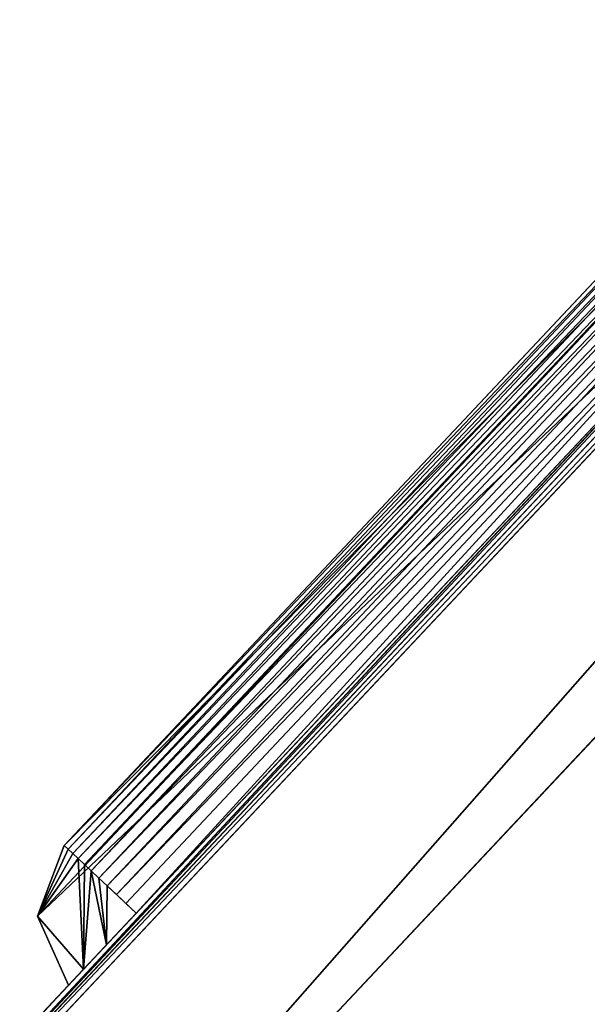
# Model space of a CAD drawing. Units: inches. Extents: x -2 to 130, y -6 to 144.
# Drawn here: x 13 to 17, y 28 to 36 of the extents above; entities that cross this region are included whole.
import ezdxf

# ---------------------------------------------------------------- set-up
doc = ezdxf.new("R2010")
doc.units = ezdxf.units.IN
doc.header["$MEASUREMENT"] = 0
doc.layers.add('Q-SPCQ', color=7, linetype='Continuous', true_color=0xffffff)

# ---------------------------------------------------------------- blocks, each defined once
blk = doc.blocks.new('Exam_Table_Brewer_Similar_Simpl')
at = {"layer": 'Q-SPCQ'}
for p, q in [((8.75, 23.25), (8.75, -23.25)), ((8.75, 23.25, 2.6572), (8.75, -23.25, 2.6572)), ((10.25, 23.25, 4.1572), (10.25, -23.25, 4.1572)), ((10.25, 23.25, 28.2567), (10.25, -23.25, 28.2567)), ((10.25, -1.0012, 24), (10.25, 22.5, 24)), ((10.25, 22.5, 18), (10.25, -1.0012, 18)), ((10.25, -1.0012, 17.25), (10.25, 22.5, 17.25)), ((10.25, 22.5, 11.25), (10.25, -1.0012, 11.25)), ((10.25, -1.0012, 10.5), (10.25, 22.5, 10.5)), ((10.25, 22.5, 4.5), (10.25, -1.0012, 4.5)), ((10.3125, -1.0012, 24), (10.3125, 22.5, 24)), ((10.3125, 22.5, 22.75), (10.3125, -1.0012, 22.75)), ((10.3125, -1.0012, 18), (10.3125, 22.5, 18)), ((10.3125, -1.0012, 17.25), (10.3125, 22.5, 17.25)), ((10.3125, 22.5, 16), (10.3125, -1.0012, 16)), ((10.3125, -1.0012, 11.25), (10.3125, 22.5, 11.25)), ((10.3125, -1.0012, 10.5), (10.3125, 22.5, 10.5)), ((10.3125, 22.5, 9.25), (10.3125, -1.0012, 9.25)), ((10.3125, -1.0012, 4.5), (10.3125, 22.5, 4.5)), ((10.375, 22.5, 24), (10.375, 14.7494, 24)), ((10.375, 15.4994, 22.75), (10.375, 22.5, 22.75)), ((10.375, 22.5, 17.25), (10.375, 14.7494, 17.25)), ((10.375, 15.4994, 16), (10.375, 22.5, 16)), ((10.375, 22.5, 10.5), (10.375, 14.7494, 10.5)), ((10.375, 15.4994, 9.25), (10.375, 22.5, 9.25)), ((10.375, 15.3334, 23.2128), (10.375, 15.4994, 22.75)), ((10.375, 15.4994, 22.75), (10.9053, 15.2797, 22.75)), ((10.375, 15.3334, 16.4628), (10.375, 15.4994, 16)), ((10.375, 15.4994, 16), (10.9053, 15.2797, 16)), ((10.375, 15.3334, 9.7128), (10.375, 15.4994, 9.25)), ((10.375, 15.4994, 9.25), (10.9053, 15.2797, 9.25)), ((10.375, 15.0801, 23.6351), (10.375, 15.3334, 23.2128)), ((10.375, 15.0801, 16.8851), (10.375, 15.3334, 16.4628)), ((10.375, 15.0801, 10.1351), (10.375, 15.3334, 9.7128)), ((10.9053, 15.2797, 22.75), (11.125, 14.7494, 22.75)), ((10.9053, 15.2797, 16), (11.125, 14.7494, 16)), ((10.9053, 15.2797, 9.25), (11.125, 14.7494, 9.25)), ((10.375, 14.7494, 24), (10.375, 15.0801, 23.6351)), ((10.375, 14.7494, 17.25), (10.375, 15.0801, 16.8851)), ((10.375, 14.7494, 10.5), (10.375, 15.0801, 10.1351)), ((10.375, 6.7494, 24), (10.375, 14.7494, 24)), ((10.4816, 14.7494, 23.8975), (10.375, 14.7494, 24)), ((10.375, 14.7494, 24), (10.582, 14.7494, 23.7889)), ((10.6758, 14.7494, 23.6746), (10.375, 14.7494, 24)), ((10.375, 6.7494, 17.25), (10.375, 14.7494, 17.25)), ((10.4816, 14.7494, 17.1475), (10.375, 14.7494, 17.25)), ((10.375, 14.7494, 17.25), (10.582, 14.7494, 17.0389)), ((10.6758, 14.7494, 16.9246), (10.375, 14.7494, 17.25)), ((10.375, 6.7494, 10.5), (10.375, 14.7494, 10.5)), ((10.4816, 14.7494, 10.3975), (10.375, 14.7494, 10.5)), ((10.375, 14.7494, 10.5), (10.582, 14.7494, 10.2889)), ((10.6758, 14.7494, 10.1746), (10.375, 14.7494, 10.5)), ((10.582, 14.7494, 23.7889), (10.4816, 14.7494, 23.8975)), ((10.582, 14.7494, 17.0389), (10.4816, 14.7494, 17.1475)), ((10.582, 14.7494, 10.2889), (10.4816, 14.7494, 10.3975)), ((10.6758, 14.7494, 23.6746), (10.582, 14.7494, 23.7889)), ((10.6758, 14.7494, 16.9246), (10.582, 14.7494, 17.0389)), ((10.6758, 14.7494, 10.1746), (10.582, 14.7494, 10.2889)), ((10.7627, 14.7494, 23.555), (10.6758, 14.7494, 23.6746)), ((10.7627, 14.7494, 16.805), (10.6758, 14.7494, 16.9246)), ((10.7627, 14.7494, 10.055), (10.6758, 14.7494, 10.1746)), ((10.8425, 14.7494, 23.4305), (10.7627, 14.7494, 23.555)), ((10.8425, 14.7494, 16.6805), (10.7627, 14.7494, 16.805)), ((10.8425, 14.7494, 9.9305), (10.7627, 14.7494, 10.055)), ((10.9148, 14.7494, 23.3015), (10.8425, 14.7494, 23.4305)), ((10.9148, 14.7494, 16.5515), (10.8425, 14.7494, 16.6805)), ((10.9148, 14.7494, 9.8015), (10.8425, 14.7494, 9.9305)), ((10.9794, 14.7494, 23.1685), (10.9148, 14.7494, 23.3015)), ((10.9794, 14.7494, 16.4185), (10.9148, 14.7494, 16.5515)), ((10.9794, 14.7494, 9.6685), (10.9148, 14.7494, 9.8015)), ((11.0361, 14.7494, 23.0319), (10.9794, 14.7494, 23.1685)), ((11.0361, 14.7494, 16.2819), (10.9794, 14.7494, 16.4185)), ((11.0361, 14.7494, 9.5319), (10.9794, 14.7494, 9.6685)), ((11.0847, 14.7494, 22.8923), (11.0361, 14.7494, 23.0319)), ((11.0847, 14.7494, 16.1423), (11.0361, 14.7494, 16.2819)), ((11.0847, 14.7494, 9.3923), (11.0361, 14.7494, 9.5319)), ((11.125, 14.7494, 22.75), (11.0847, 14.7494, 22.8923)), ((11.125, 14.7494, 16), (11.0847, 14.7494, 16.1423)), ((11.125, 14.7494, 9.25), (11.0847, 14.7494, 9.3923)), ((11.125, 14.7494, 22.75), (11.125, 6.7494, 22.75)), ((11.125, 14.7494, 16), (11.125, 6.7494, 16)), ((11.125, 14.7494, 9.25), (11.125, 6.7494, 9.25))]:
    blk.add_line(p, q, dxfattribs=at)
mesh = blk.add_polyface(dxfattribs=at)
corners = [(-10.25, -23.25, 28.2567), (10.25, 23.25, 28.2567), (-10.25, 23.25, 28.2567), (10.25, -23.25, 28.2567)]
mesh.append_faces([[corners[k] for k in face] for face in [(0, 1, 2), (1, 0, 3)]], dxfattribs={"vtx0": -1})
mesh = blk.add_polyface(dxfattribs=at)
corners = [(-8.75, 23.25), (8.75, -23.25), (-8.75, -23.25), (8.75, 23.25)]
mesh.append_faces([[corners[k] for k in face] for face in [(0, 1, 2), (1, 0, 3)]], dxfattribs={"vtx0": -1})
mesh = blk.add_polyface(dxfattribs=at)
corners = [(8.75, 23.25), (8.75, -23.25, 2.6572), (8.75, -23.25), (8.75, 23.25, 2.6572)]
mesh.append_faces([[corners[k] for k in face] for face in [(0, 1, 2), (1, 0, 3)]], dxfattribs={"vtx0": -1})
mesh = blk.add_polyface(dxfattribs=at)
corners = [(8.75, 23.25, 2.6572), (10.25, -23.25, 4.1572), (8.75, -23.25, 2.6572), (10.25, 23.25, 4.1572)]
mesh.append_faces([[corners[k] for k in face] for face in [(0, 1, 2), (1, 0, 3)]], dxfattribs={"vtx0": -1})
mesh = blk.add_polyface(dxfattribs=at)
corners = [(10.25, 23.25, 4.1572), (10.25, -23.25, 28.2567), (10.25, -23.25, 4.1572), (10.25, 23.25, 28.2567)]
mesh.append_faces([[corners[k] for k in face] for face in [(0, 1, 2), (1, 0, 3)]], dxfattribs={"vtx0": -1})
mesh = blk.add_polyface(dxfattribs=at)
corners = [(10.25, 22.5, 24), (10.25, -1.0012, 18), (10.25, -1.0012, 24), (10.25, 22.5, 18)]
mesh.append_faces([[corners[k] for k in face] for face in [(0, 1, 2), (1, 0, 3)]], dxfattribs={"vtx0": -1})
mesh = blk.add_polyface(dxfattribs=at)
corners = [(10.3125, 22.5, 18), (10.25, -1.0012, 18), (10.25, 22.5, 18), (10.3125, -1.0012, 18)]
mesh.append_faces([[corners[k] for k in face] for face in [(0, 1, 2), (1, 0, 3)]], dxfattribs={"vtx0": -1})
mesh = blk.add_polyface(dxfattribs=at)
corners = [(10.25, -1.0012, 24), (10.3125, 22.5, 24), (10.25, 22.5, 24), (10.3125, -1.0012, 24)]
mesh.append_faces([[corners[k] for k in face] for face in [(0, 1, 2), (1, 0, 3)]], dxfattribs={"vtx0": -1})
mesh = blk.add_polyface(dxfattribs=at)
corners = [(10.25, 22.5, 17.25), (10.25, -1.0012, 11.25), (10.25, -1.0012, 17.25), (10.25, 22.5, 11.25)]
mesh.append_faces([[corners[k] for k in face] for face in [(0, 1, 2), (1, 0, 3)]], dxfattribs={"vtx0": -1})
mesh = blk.add_polyface(dxfattribs=at)
corners = [(10.3125, 22.5, 11.25), (10.25, -1.0012, 11.25), (10.25, 22.5, 11.25), (10.3125, -1.0012, 11.25)]
mesh.append_faces([[corners[k] for k in face] for face in [(0, 1, 2), (1, 0, 3)]], dxfattribs={"vtx0": -1})
mesh = blk.add_polyface(dxfattribs=at)
corners = [(10.25, -1.0012, 17.25), (10.3125, 22.5, 17.25), (10.25, 22.5, 17.25), (10.3125, -1.0012, 17.25)]
mesh.append_faces([[corners[k] for k in face] for face in [(0, 1, 2), (1, 0, 3)]], dxfattribs={"vtx0": -1})
mesh = blk.add_polyface(dxfattribs=at)
corners = [(10.25, 22.5, 10.5), (10.25, -1.0012, 4.5), (10.25, -1.0012, 10.5), (10.25, 22.5, 4.5)]
mesh.append_faces([[corners[k] for k in face] for face in [(0, 1, 2), (1, 0, 3)]], dxfattribs={"vtx0": -1})
mesh = blk.add_polyface(dxfattribs=at)
corners = [(10.3125, 22.5, 4.5), (10.25, -1.0012, 4.5), (10.25, 22.5, 4.5), (10.3125, -1.0012, 4.5)]
mesh.append_faces([[corners[k] for k in face] for face in [(0, 1, 2), (1, 0, 3)]], dxfattribs={"vtx0": -1})
mesh = blk.add_polyface(dxfattribs=at)
corners = [(10.25, -1.0012, 10.5), (10.3125, 22.5, 10.5), (10.25, 22.5, 10.5), (10.3125, -1.0012, 10.5)]
mesh.append_faces([[corners[k] for k in face] for face in [(0, 1, 2), (1, 0, 3)]], dxfattribs={"vtx0": -1})
mesh = blk.add_polyface(dxfattribs=at)
corners = [(10.3125, 22.5, 24), (10.3125, -1.0012, 22.75), (10.3125, -1.0012, 24), (10.3125, 22.5, 22.75)]
mesh.append_faces([[corners[k] for k in face] for face in [(0, 1, 2), (1, 0, 3)]], dxfattribs={"vtx0": -1})
mesh = blk.add_polyface(dxfattribs=at)
corners = [(10.375, 14.7494, 24), (10.375, 22.5, 24), (10.375, 6.7494, 24), (10.375, -1.0012, 24), (10.3125, 22.5, 24), (10.3125, -1.0012, 24)]
mesh.append_faces([[corners[k] for k in face] for face in [(3, 4, 5)]], dxfattribs={"vtx0": -1})
mesh.append_faces([[corners[k] for k in face] for face in [(4, 2, 1)]], dxfattribs={"vtx0": -1, "vtx1": -1})
mesh.append_faces([[corners[k] for k in face] for face in [(4, 3, 2)]], dxfattribs={"vtx0": -1, "vtx2": -1})
mesh.append_faces([[corners[k] for k in face] for face in [(0, 1, 2)]], dxfattribs={"vtx1": -1})
mesh = blk.add_polyface(dxfattribs=at)
corners = [(10.9053, 15.2797, 22.75), (10.375, 5.9994, 22.75), (10.375, 15.4994, 22.75), (10.9053, 6.2191, 22.75), (11.125, 14.7494, 22.75), (11.125, 6.7494, 22.75), (10.3125, 22.5, 22.75), (10.375, -1.0012, 22.75), (10.3125, -1.0012, 22.75), (10.375, 22.5, 22.75)]
mesh.append_faces([[corners[k] for k in face] for face in [(3, 4, 5), (6, 7, 8), (2, 6, 9)]], dxfattribs={"vtx0": -1})
mesh.append_faces([[corners[k] for k in face] for face in [(0, 1, 2), (1, 0, 3), (7, 6, 1)]], dxfattribs={"vtx0": -1, "vtx1": -1})
mesh.append_faces([[corners[k] for k in face] for face in [(1, 6, 2)]], dxfattribs={"vtx0": -1, "vtx1": -1, "vtx2": -1})
mesh.append_faces([[corners[k] for k in face] for face in [(3, 0, 4)]], dxfattribs={"vtx0": -1, "vtx2": -1})
mesh = blk.add_polyface(dxfattribs=at)
corners = [(10.3125, 22.5, 18), (10.3125, -1.0012, 22.75), (10.3125, -1.0012, 18), (10.3125, -1.0012, 24), (10.3125, 22.5, 24), (10.3125, 22.5, 22.75)]
mesh.append_faces([[corners[k] for k in face] for face in [(0, 1, 2), (4, 0, 5)]], dxfattribs={"vtx0": -1})
mesh.append_faces([[corners[k] for k in face] for face in [(1, 0, 3), (3, 0, 4)]], dxfattribs={"vtx0": -1, "vtx1": -1})
mesh = blk.add_polyface(dxfattribs=at)
corners = [(10.3125, 22.5, 17.25), (10.3125, -1.0012, 16), (10.3125, -1.0012, 17.25), (10.3125, 22.5, 16)]
mesh.append_faces([[corners[k] for k in face] for face in [(0, 1, 2), (1, 0, 3)]], dxfattribs={"vtx0": -1})
mesh = blk.add_polyface(dxfattribs=at)
corners = [(10.375, 14.7494, 17.25), (10.375, 22.5, 17.25), (10.375, 6.7494, 17.25), (10.375, -1.0012, 17.25), (10.3125, 22.5, 17.25), (10.3125, -1.0012, 17.25)]
mesh.append_faces([[corners[k] for k in face] for face in [(3, 4, 5)]], dxfattribs={"vtx0": -1})
mesh.append_faces([[corners[k] for k in face] for face in [(4, 2, 1)]], dxfattribs={"vtx0": -1, "vtx1": -1})
mesh.append_faces([[corners[k] for k in face] for face in [(4, 3, 2)]], dxfattribs={"vtx0": -1, "vtx2": -1})
mesh.append_faces([[corners[k] for k in face] for face in [(0, 1, 2)]], dxfattribs={"vtx1": -1})
mesh = blk.add_polyface(dxfattribs=at)
corners = [(10.9053, 15.2797, 16), (10.375, 5.9994, 16), (10.375, 15.4994, 16), (10.9053, 6.2191, 16), (11.125, 14.7494, 16), (11.125, 6.7494, 16), (10.3125, 22.5, 16), (10.375, -1.0012, 16), (10.3125, -1.0012, 16), (10.375, 22.5, 16)]
mesh.append_faces([[corners[k] for k in face] for face in [(3, 4, 5), (6, 7, 8), (2, 6, 9)]], dxfattribs={"vtx0": -1})
mesh.append_faces([[corners[k] for k in face] for face in [(0, 1, 2), (1, 0, 3), (7, 6, 1)]], dxfattribs={"vtx0": -1, "vtx1": -1})
mesh.append_faces([[corners[k] for k in face] for face in [(1, 6, 2)]], dxfattribs={"vtx0": -1, "vtx1": -1, "vtx2": -1})
mesh.append_faces([[corners[k] for k in face] for face in [(3, 0, 4)]], dxfattribs={"vtx0": -1, "vtx2": -1})
mesh = blk.add_polyface(dxfattribs=at)
corners = [(10.3125, 22.5, 11.25), (10.3125, -1.0012, 16), (10.3125, -1.0012, 11.25), (10.3125, -1.0012, 17.25), (10.3125, 22.5, 17.25), (10.3125, 22.5, 16)]
mesh.append_faces([[corners[k] for k in face] for face in [(0, 1, 2), (4, 0, 5)]], dxfattribs={"vtx0": -1})
mesh.append_faces([[corners[k] for k in face] for face in [(1, 0, 3), (3, 0, 4)]], dxfattribs={"vtx0": -1, "vtx1": -1})
mesh = blk.add_polyface(dxfattribs=at)
corners = [(10.3125, 22.5, 10.5), (10.3125, -1.0012, 9.25), (10.3125, -1.0012, 10.5), (10.3125, 22.5, 9.25)]
mesh.append_faces([[corners[k] for k in face] for face in [(0, 1, 2), (1, 0, 3)]], dxfattribs={"vtx0": -1})
mesh = blk.add_polyface(dxfattribs=at)
corners = [(10.375, 14.7494, 10.5), (10.375, 22.5, 10.5), (10.375, 6.7494, 10.5), (10.375, -1.0012, 10.5), (10.3125, 22.5, 10.5), (10.3125, -1.0012, 10.5)]
mesh.append_faces([[corners[k] for k in face] for face in [(3, 4, 5)]], dxfattribs={"vtx0": -1})
mesh.append_faces([[corners[k] for k in face] for face in [(4, 2, 1)]], dxfattribs={"vtx0": -1, "vtx1": -1})
mesh.append_faces([[corners[k] for k in face] for face in [(4, 3, 2)]], dxfattribs={"vtx0": -1, "vtx2": -1})
mesh.append_faces([[corners[k] for k in face] for face in [(0, 1, 2)]], dxfattribs={"vtx1": -1})
mesh = blk.add_polyface(dxfattribs=at)
corners = [(10.9053, 15.2797, 9.25), (10.375, 5.9994, 9.25), (10.375, 15.4994, 9.25), (10.9053, 6.2191, 9.25), (11.125, 14.7494, 9.25), (11.125, 6.7494, 9.25), (10.3125, 22.5, 9.25), (10.375, -1.0012, 9.25), (10.3125, -1.0012, 9.25), (10.375, 22.5, 9.25)]
mesh.append_faces([[corners[k] for k in face] for face in [(3, 4, 5), (6, 7, 8), (2, 6, 9)]], dxfattribs={"vtx0": -1})
mesh.append_faces([[corners[k] for k in face] for face in [(0, 1, 2), (1, 0, 3), (7, 6, 1)]], dxfattribs={"vtx0": -1, "vtx1": -1})
mesh.append_faces([[corners[k] for k in face] for face in [(1, 6, 2)]], dxfattribs={"vtx0": -1, "vtx1": -1, "vtx2": -1})
mesh.append_faces([[corners[k] for k in face] for face in [(3, 0, 4)]], dxfattribs={"vtx0": -1, "vtx2": -1})
mesh = blk.add_polyface(dxfattribs=at)
corners = [(10.3125, 22.5, 4.5), (10.3125, -1.0012, 9.25), (10.3125, -1.0012, 4.5), (10.3125, -1.0012, 10.5), (10.3125, 22.5, 10.5), (10.3125, 22.5, 9.25)]
mesh.append_faces([[corners[k] for k in face] for face in [(0, 1, 2), (4, 0, 5)]], dxfattribs={"vtx0": -1})
mesh.append_faces([[corners[k] for k in face] for face in [(1, 0, 3), (3, 0, 4)]], dxfattribs={"vtx0": -1, "vtx1": -1})
mesh = blk.add_polyface(dxfattribs=at)
corners = [(10.375, 15.0801, 23.6351), (10.375, 22.5, 24), (10.375, 14.7494, 24), (10.375, 15.3334, 23.2128), (10.375, 15.4994, 22.75), (10.375, 22.5, 22.75)]
mesh.append_faces([[corners[k] for k in face] for face in [(0, 1, 2), (1, 4, 5)]], dxfattribs={"vtx0": -1})
mesh.append_faces([[corners[k] for k in face] for face in [(1, 0, 3), (1, 3, 4)]], dxfattribs={"vtx0": -1, "vtx2": -1})
mesh = blk.add_polyface(dxfattribs=at)
corners = [(10.375, 15.0801, 16.8851), (10.375, 22.5, 17.25), (10.375, 14.7494, 17.25), (10.375, 15.3334, 16.4628), (10.375, 15.4994, 16), (10.375, 22.5, 16)]
mesh.append_faces([[corners[k] for k in face] for face in [(0, 1, 2), (1, 4, 5)]], dxfattribs={"vtx0": -1})
mesh.append_faces([[corners[k] for k in face] for face in [(1, 0, 3), (1, 3, 4)]], dxfattribs={"vtx0": -1, "vtx2": -1})
mesh = blk.add_polyface(dxfattribs=at)
corners = [(10.375, 15.0801, 10.1351), (10.375, 22.5, 10.5), (10.375, 14.7494, 10.5), (10.375, 15.3334, 9.7128), (10.375, 15.4994, 9.25), (10.375, 22.5, 9.25)]
mesh.append_faces([[corners[k] for k in face] for face in [(0, 1, 2), (1, 4, 5)]], dxfattribs={"vtx0": -1})
mesh.append_faces([[corners[k] for k in face] for face in [(1, 0, 3), (1, 3, 4)]], dxfattribs={"vtx0": -1, "vtx2": -1})
mesh = blk.add_polyface(dxfattribs=at)
corners = [(10.375, 15.3334, 23.2128), (10.9053, 15.2797, 22.75), (10.375, 15.4994, 22.75)]
mesh.append_faces([[corners[k] for k in face] for face in [(0, 1, 2)]])
mesh = blk.add_polyface(dxfattribs=at)
corners = [(10.375, 15.3334, 16.4628), (10.9053, 15.2797, 16), (10.375, 15.4994, 16)]
mesh.append_faces([[corners[k] for k in face] for face in [(0, 1, 2)]])
mesh = blk.add_polyface(dxfattribs=at)
corners = [(10.375, 15.3334, 9.7128), (10.9053, 15.2797, 9.25), (10.375, 15.4994, 9.25)]
mesh.append_faces([[corners[k] for k in face] for face in [(0, 1, 2)]])
mesh = blk.add_polyface(dxfattribs=at)
corners = [(10.8425, 14.7494, 23.4305), (10.9148, 14.7494, 23.3015), (10.375, 15.3334, 23.2128)]
mesh.append_faces([[corners[k] for k in face] for face in [(0, 1, 2)]])
mesh = blk.add_polyface(dxfattribs=at)
corners = [(10.375, 15.3334, 23.2128), (10.9148, 14.7494, 23.3015), (10.9794, 14.7494, 23.1685)]
mesh.append_faces([[corners[k] for k in face] for face in [(0, 1, 2)]])
mesh = blk.add_polyface(dxfattribs=at)
corners = [(10.9794, 14.7494, 23.1685), (10.9053, 15.2797, 22.75), (10.375, 15.3334, 23.2128)]
mesh.append_faces([[corners[k] for k in face] for face in [(0, 1, 2)]])
mesh = blk.add_polyface(dxfattribs=at)
corners = [(10.375, 15.0801, 23.6351), (10.8425, 14.7494, 23.4305), (10.375, 15.3334, 23.2128)]
mesh.append_faces([[corners[k] for k in face] for face in [(0, 1, 2)]])
mesh = blk.add_polyface(dxfattribs=at)
corners = [(10.8425, 14.7494, 16.6805), (10.9148, 14.7494, 16.5515), (10.375, 15.3334, 16.4628)]
mesh.append_faces([[corners[k] for k in face] for face in [(0, 1, 2)]])
mesh = blk.add_polyface(dxfattribs=at)
corners = [(10.375, 15.3334, 16.4628), (10.9148, 14.7494, 16.5515), (10.9794, 14.7494, 16.4185)]
mesh.append_faces([[corners[k] for k in face] for face in [(0, 1, 2)]])
mesh = blk.add_polyface(dxfattribs=at)
corners = [(10.9794, 14.7494, 16.4185), (10.9053, 15.2797, 16), (10.375, 15.3334, 16.4628)]
mesh.append_faces([[corners[k] for k in face] for face in [(0, 1, 2)]])
mesh = blk.add_polyface(dxfattribs=at)
corners = [(10.375, 15.0801, 16.8851), (10.8425, 14.7494, 16.6805), (10.375, 15.3334, 16.4628)]
mesh.append_faces([[corners[k] for k in face] for face in [(0, 1, 2)]])
mesh = blk.add_polyface(dxfattribs=at)
corners = [(10.8425, 14.7494, 9.9305), (10.9148, 14.7494, 9.8015), (10.375, 15.3334, 9.7128)]
mesh.append_faces([[corners[k] for k in face] for face in [(0, 1, 2)]])
mesh = blk.add_polyface(dxfattribs=at)
corners = [(10.375, 15.3334, 9.7128), (10.9148, 14.7494, 9.8015), (10.9794, 14.7494, 9.6685)]
mesh.append_faces([[corners[k] for k in face] for face in [(0, 1, 2)]])
mesh = blk.add_polyface(dxfattribs=at)
corners = [(10.9794, 14.7494, 9.6685), (10.9053, 15.2797, 9.25), (10.375, 15.3334, 9.7128)]
mesh.append_faces([[corners[k] for k in face] for face in [(0, 1, 2)]])
mesh = blk.add_polyface(dxfattribs=at)
corners = [(10.375, 15.0801, 10.1351), (10.8425, 14.7494, 9.9305), (10.375, 15.3334, 9.7128)]
mesh.append_faces([[corners[k] for k in face] for face in [(0, 1, 2)]])
mesh = blk.add_polyface(dxfattribs=at)
corners = [(10.9053, 15.2797, 22.75), (11.0361, 14.7494, 23.0319), (11.0847, 14.7494, 22.8923)]
mesh.append_faces([[corners[k] for k in face] for face in [(0, 1, 2)]])
mesh = blk.add_polyface(dxfattribs=at)
corners = [(10.9053, 15.2797, 22.75), (10.9794, 14.7494, 23.1685), (11.0361, 14.7494, 23.0319)]
mesh.append_faces([[corners[k] for k in face] for face in [(0, 1, 2)]])
mesh = blk.add_polyface(dxfattribs=at)
corners = [(10.9053, 15.2797, 22.75), (11.0847, 14.7494, 22.8923), (11.125, 14.7494, 22.75)]
mesh.append_faces([[corners[k] for k in face] for face in [(0, 1, 2)]])
mesh = blk.add_polyface(dxfattribs=at)
corners = [(10.9053, 15.2797, 16), (11.0361, 14.7494, 16.2819), (11.0847, 14.7494, 16.1423)]
mesh.append_faces([[corners[k] for k in face] for face in [(0, 1, 2)]])
mesh = blk.add_polyface(dxfattribs=at)
corners = [(10.9053, 15.2797, 16), (10.9794, 14.7494, 16.4185), (11.0361, 14.7494, 16.2819)]
mesh.append_faces([[corners[k] for k in face] for face in [(0, 1, 2)]])
mesh = blk.add_polyface(dxfattribs=at)
corners = [(10.9053, 15.2797, 16), (11.0847, 14.7494, 16.1423), (11.125, 14.7494, 16)]
mesh.append_faces([[corners[k] for k in face] for face in [(0, 1, 2)]])
mesh = blk.add_polyface(dxfattribs=at)
corners = [(10.9053, 15.2797, 9.25), (11.0361, 14.7494, 9.5319), (11.0847, 14.7494, 9.3923)]
mesh.append_faces([[corners[k] for k in face] for face in [(0, 1, 2)]])
mesh = blk.add_polyface(dxfattribs=at)
corners = [(10.9053, 15.2797, 9.25), (10.9794, 14.7494, 9.6685), (11.0361, 14.7494, 9.5319)]
mesh.append_faces([[corners[k] for k in face] for face in [(0, 1, 2)]])
mesh = blk.add_polyface(dxfattribs=at)
corners = [(10.9053, 15.2797, 9.25), (11.0847, 14.7494, 9.3923), (11.125, 14.7494, 9.25)]
mesh.append_faces([[corners[k] for k in face] for face in [(0, 1, 2)]])
mesh = blk.add_polyface(dxfattribs=at)
corners = [(10.375, 15.0801, 23.6351), (10.7627, 14.7494, 23.555), (10.8425, 14.7494, 23.4305)]
mesh.append_faces([[corners[k] for k in face] for face in [(0, 1, 2)]])
mesh = blk.add_polyface(dxfattribs=at)
corners = [(10.375, 15.0801, 23.6351), (10.6758, 14.7494, 23.6746), (10.7627, 14.7494, 23.555)]
mesh.append_faces([[corners[k] for k in face] for face in [(0, 1, 2)]])
mesh = blk.add_polyface(dxfattribs=at)
corners = [(10.375, 14.7494, 24), (10.6758, 14.7494, 23.6746), (10.375, 15.0801, 23.6351)]
mesh.append_faces([[corners[k] for k in face] for face in [(0, 1, 2)]])
mesh = blk.add_polyface(dxfattribs=at)
corners = [(10.375, 15.0801, 16.8851), (10.7627, 14.7494, 16.805), (10.8425, 14.7494, 16.6805)]
mesh.append_faces([[corners[k] for k in face] for face in [(0, 1, 2)]])
mesh = blk.add_polyface(dxfattribs=at)
corners = [(10.375, 15.0801, 16.8851), (10.6758, 14.7494, 16.9246), (10.7627, 14.7494, 16.805)]
mesh.append_faces([[corners[k] for k in face] for face in [(0, 1, 2)]])
mesh = blk.add_polyface(dxfattribs=at)
corners = [(10.375, 14.7494, 17.25), (10.6758, 14.7494, 16.9246), (10.375, 15.0801, 16.8851)]
mesh.append_faces([[corners[k] for k in face] for face in [(0, 1, 2)]])
mesh = blk.add_polyface(dxfattribs=at)
corners = [(10.375, 15.0801, 10.1351), (10.7627, 14.7494, 10.055), (10.8425, 14.7494, 9.9305)]
mesh.append_faces([[corners[k] for k in face] for face in [(0, 1, 2)]])
mesh = blk.add_polyface(dxfattribs=at)
corners = [(10.375, 15.0801, 10.1351), (10.6758, 14.7494, 10.1746), (10.7627, 14.7494, 10.055)]
mesh.append_faces([[corners[k] for k in face] for face in [(0, 1, 2)]])
mesh = blk.add_polyface(dxfattribs=at)
corners = [(10.375, 14.7494, 10.5), (10.6758, 14.7494, 10.1746), (10.375, 15.0801, 10.1351)]
mesh.append_faces([[corners[k] for k in face] for face in [(0, 1, 2)]])
mesh = blk.add_polyface(dxfattribs=at)
corners = [(10.4816, 6.7494, 23.8975), (10.375, 14.7494, 24), (10.375, 6.7494, 24), (10.4816, 14.7494, 23.8975)]
mesh.append_faces([[corners[k] for k in face] for face in [(0, 1, 2), (1, 0, 3)]], dxfattribs={"vtx0": -1})
mesh = blk.add_polyface(dxfattribs=at)
corners = [(10.375, 14.7494, 24), (10.582, 14.7494, 23.7889), (10.6758, 14.7494, 23.6746)]
mesh.append_faces([[corners[k] for k in face] for face in [(0, 1, 2)]])
mesh = blk.add_polyface(dxfattribs=at)
corners = [(10.4816, 6.7494, 17.1475), (10.375, 14.7494, 17.25), (10.375, 6.7494, 17.25), (10.4816, 14.7494, 17.1475)]
mesh.append_faces([[corners[k] for k in face] for face in [(0, 1, 2), (1, 0, 3)]], dxfattribs={"vtx0": -1})
mesh = blk.add_polyface(dxfattribs=at)
corners = [(10.375, 14.7494, 17.25), (10.582, 14.7494, 17.0389), (10.6758, 14.7494, 16.9246)]
mesh.append_faces([[corners[k] for k in face] for face in [(0, 1, 2)]])
mesh = blk.add_polyface(dxfattribs=at)
corners = [(10.4816, 6.7494, 10.3975), (10.375, 14.7494, 10.5), (10.375, 6.7494, 10.5), (10.4816, 14.7494, 10.3975)]
mesh.append_faces([[corners[k] for k in face] for face in [(0, 1, 2), (1, 0, 3)]], dxfattribs={"vtx0": -1})
mesh = blk.add_polyface(dxfattribs=at)
corners = [(10.375, 14.7494, 10.5), (10.582, 14.7494, 10.2889), (10.6758, 14.7494, 10.1746)]
mesh.append_faces([[corners[k] for k in face] for face in [(0, 1, 2)]])
mesh = blk.add_polyface(dxfattribs=at)
corners = [(10.582, 14.7494, 23.7889), (10.4816, 6.7494, 23.8975), (10.582, 6.7494, 23.7889), (10.4816, 14.7494, 23.8975)]
mesh.append_faces([[corners[k] for k in face] for face in [(0, 1, 2), (1, 0, 3)]], dxfattribs={"vtx0": -1})
mesh = blk.add_polyface(dxfattribs=at)
corners = [(10.582, 14.7494, 17.0389), (10.4816, 6.7494, 17.1475), (10.582, 6.7494, 17.0389), (10.4816, 14.7494, 17.1475)]
mesh.append_faces([[corners[k] for k in face] for face in [(0, 1, 2), (1, 0, 3)]], dxfattribs={"vtx0": -1})
mesh = blk.add_polyface(dxfattribs=at)
corners = [(10.582, 14.7494, 10.2889), (10.4816, 6.7494, 10.3975), (10.582, 6.7494, 10.2889), (10.4816, 14.7494, 10.3975)]
mesh.append_faces([[corners[k] for k in face] for face in [(0, 1, 2), (1, 0, 3)]], dxfattribs={"vtx0": -1})
mesh = blk.add_polyface(dxfattribs=at)
corners = [(10.6758, 14.7494, 23.6746), (10.582, 6.7494, 23.7889), (10.6758, 6.7494, 23.6746), (10.582, 14.7494, 23.7889)]
mesh.append_faces([[corners[k] for k in face] for face in [(0, 1, 2), (1, 0, 3)]], dxfattribs={"vtx0": -1})
mesh = blk.add_polyface(dxfattribs=at)
corners = [(10.6758, 14.7494, 16.9246), (10.582, 6.7494, 17.0389), (10.6758, 6.7494, 16.9246), (10.582, 14.7494, 17.0389)]
mesh.append_faces([[corners[k] for k in face] for face in [(0, 1, 2), (1, 0, 3)]], dxfattribs={"vtx0": -1})
mesh = blk.add_polyface(dxfattribs=at)
corners = [(10.6758, 14.7494, 10.1746), (10.582, 6.7494, 10.2889), (10.6758, 6.7494, 10.1746), (10.582, 14.7494, 10.2889)]
mesh.append_faces([[corners[k] for k in face] for face in [(0, 1, 2), (1, 0, 3)]], dxfattribs={"vtx0": -1})
mesh = blk.add_polyface(dxfattribs=at)
corners = [(10.7627, 14.7494, 23.555), (10.6758, 6.7494, 23.6746), (10.7627, 6.7494, 23.555), (10.6758, 14.7494, 23.6746)]
mesh.append_faces([[corners[k] for k in face] for face in [(0, 1, 2), (1, 0, 3)]], dxfattribs={"vtx0": -1})
mesh = blk.add_polyface(dxfattribs=at)
corners = [(10.7627, 14.7494, 16.805), (10.6758, 6.7494, 16.9246), (10.7627, 6.7494, 16.805), (10.6758, 14.7494, 16.9246)]
mesh.append_faces([[corners[k] for k in face] for face in [(0, 1, 2), (1, 0, 3)]], dxfattribs={"vtx0": -1})
mesh = blk.add_polyface(dxfattribs=at)
corners = [(10.7627, 14.7494, 10.055), (10.6758, 6.7494, 10.1746), (10.7627, 6.7494, 10.055), (10.6758, 14.7494, 10.1746)]
mesh.append_faces([[corners[k] for k in face] for face in [(0, 1, 2), (1, 0, 3)]], dxfattribs={"vtx0": -1})
mesh = blk.add_polyface(dxfattribs=at)
corners = [(10.8425, 14.7494, 23.4305), (10.7627, 6.7494, 23.555), (10.8425, 6.7494, 23.4305), (10.7627, 14.7494, 23.555)]
mesh.append_faces([[corners[k] for k in face] for face in [(0, 1, 2), (1, 0, 3)]], dxfattribs={"vtx0": -1})
mesh = blk.add_polyface(dxfattribs=at)
corners = [(10.8425, 14.7494, 16.6805), (10.7627, 6.7494, 16.805), (10.8425, 6.7494, 16.6805), (10.7627, 14.7494, 16.805)]
mesh.append_faces([[corners[k] for k in face] for face in [(0, 1, 2), (1, 0, 3)]], dxfattribs={"vtx0": -1})
mesh = blk.add_polyface(dxfattribs=at)
corners = [(10.8425, 14.7494, 9.9305), (10.7627, 6.7494, 10.055), (10.8425, 6.7494, 9.9305), (10.7627, 14.7494, 10.055)]
mesh.append_faces([[corners[k] for k in face] for face in [(0, 1, 2), (1, 0, 3)]], dxfattribs={"vtx0": -1})
mesh = blk.add_polyface(dxfattribs=at)
corners = [(10.9148, 14.7494, 23.3015), (10.8425, 6.7494, 23.4305), (10.9148, 6.7494, 23.3015), (10.8425, 14.7494, 23.4305)]
mesh.append_faces([[corners[k] for k in face] for face in [(0, 1, 2), (1, 0, 3)]], dxfattribs={"vtx0": -1})
mesh = blk.add_polyface(dxfattribs=at)
corners = [(10.9148, 14.7494, 16.5515), (10.8425, 6.7494, 16.6805), (10.9148, 6.7494, 16.5515), (10.8425, 14.7494, 16.6805)]
mesh.append_faces([[corners[k] for k in face] for face in [(0, 1, 2), (1, 0, 3)]], dxfattribs={"vtx0": -1})
mesh = blk.add_polyface(dxfattribs=at)
corners = [(10.9148, 14.7494, 9.8015), (10.8425, 6.7494, 9.9305), (10.9148, 6.7494, 9.8015), (10.8425, 14.7494, 9.9305)]
mesh.append_faces([[corners[k] for k in face] for face in [(0, 1, 2), (1, 0, 3)]], dxfattribs={"vtx0": -1})
mesh = blk.add_polyface(dxfattribs=at)
corners = [(10.9794, 14.7494, 23.1685), (10.9148, 6.7494, 23.3015), (10.9794, 6.7494, 23.1685), (10.9148, 14.7494, 23.3015)]
mesh.append_faces([[corners[k] for k in face] for face in [(0, 1, 2), (1, 0, 3)]], dxfattribs={"vtx0": -1})
mesh = blk.add_polyface(dxfattribs=at)
corners = [(10.9794, 14.7494, 16.4185), (10.9148, 6.7494, 16.5515), (10.9794, 6.7494, 16.4185), (10.9148, 14.7494, 16.5515)]
mesh.append_faces([[corners[k] for k in face] for face in [(0, 1, 2), (1, 0, 3)]], dxfattribs={"vtx0": -1})
mesh = blk.add_polyface(dxfattribs=at)
corners = [(10.9794, 14.7494, 9.6685), (10.9148, 6.7494, 9.8015), (10.9794, 6.7494, 9.6685), (10.9148, 14.7494, 9.8015)]
mesh.append_faces([[corners[k] for k in face] for face in [(0, 1, 2), (1, 0, 3)]], dxfattribs={"vtx0": -1})
mesh = blk.add_polyface(dxfattribs=at)
corners = [(11.0361, 14.7494, 23.0319), (10.9794, 6.7494, 23.1685), (11.0361, 6.7494, 23.0319), (10.9794, 14.7494, 23.1685)]
mesh.append_faces([[corners[k] for k in face] for face in [(0, 1, 2), (1, 0, 3)]], dxfattribs={"vtx0": -1})
mesh = blk.add_polyface(dxfattribs=at)
corners = [(11.0361, 14.7494, 16.2819), (10.9794, 6.7494, 16.4185), (11.0361, 6.7494, 16.2819), (10.9794, 14.7494, 16.4185)]
mesh.append_faces([[corners[k] for k in face] for face in [(0, 1, 2), (1, 0, 3)]], dxfattribs={"vtx0": -1})
mesh = blk.add_polyface(dxfattribs=at)
corners = [(11.0361, 14.7494, 9.5319), (10.9794, 6.7494, 9.6685), (11.0361, 6.7494, 9.5319), (10.9794, 14.7494, 9.6685)]
mesh.append_faces([[corners[k] for k in face] for face in [(0, 1, 2), (1, 0, 3)]], dxfattribs={"vtx0": -1})
mesh = blk.add_polyface(dxfattribs=at)
corners = [(11.0847, 14.7494, 22.8923), (11.0361, 6.7494, 23.0319), (11.0847, 6.7494, 22.8923), (11.0361, 14.7494, 23.0319)]
mesh.append_faces([[corners[k] for k in face] for face in [(0, 1, 2), (1, 0, 3)]], dxfattribs={"vtx0": -1})
mesh = blk.add_polyface(dxfattribs=at)
corners = [(11.0847, 14.7494, 16.1423), (11.0361, 6.7494, 16.2819), (11.0847, 6.7494, 16.1423), (11.0361, 14.7494, 16.2819)]
mesh.append_faces([[corners[k] for k in face] for face in [(0, 1, 2), (1, 0, 3)]], dxfattribs={"vtx0": -1})
mesh = blk.add_polyface(dxfattribs=at)
corners = [(11.0847, 14.7494, 9.3923), (11.0361, 6.7494, 9.5319), (11.0847, 6.7494, 9.3923), (11.0361, 14.7494, 9.5319)]
mesh.append_faces([[corners[k] for k in face] for face in [(0, 1, 2), (1, 0, 3)]], dxfattribs={"vtx0": -1})
mesh = blk.add_polyface(dxfattribs=at)
corners = [(11.125, 14.7494, 22.75), (11.0847, 6.7494, 22.8923), (11.125, 6.7494, 22.75), (11.0847, 14.7494, 22.8923)]
mesh.append_faces([[corners[k] for k in face] for face in [(0, 1, 2), (1, 0, 3)]], dxfattribs={"vtx0": -1})
mesh = blk.add_polyface(dxfattribs=at)
corners = [(11.125, 14.7494, 16), (11.0847, 6.7494, 16.1423), (11.125, 6.7494, 16), (11.0847, 14.7494, 16.1423)]
mesh.append_faces([[corners[k] for k in face] for face in [(0, 1, 2), (1, 0, 3)]], dxfattribs={"vtx0": -1})
mesh = blk.add_polyface(dxfattribs=at)
corners = [(11.125, 14.7494, 9.25), (11.0847, 6.7494, 9.3923), (11.125, 6.7494, 9.25), (11.0847, 14.7494, 9.3923)]
mesh.append_faces([[corners[k] for k in face] for face in [(0, 1, 2), (1, 0, 3)]], dxfattribs={"vtx0": -1})
blk = doc.blocks.new('exam table')
at = {"layer": 'Q-SPCQ', "rotation": 46.79999999999991}
blk.add_blockref('Exam_Table_Brewer_Similar_Simpl', (89.5225, 28.5595), dxfattribs=at)

msp = doc.modelspace()

# ---------------------------------------------------------------- block references
at = {"rotation": 90}
msp.add_blockref('exam table', (59.9237, -56.7083), dxfattribs=at)

doc.saveas('drawing.dxf')
